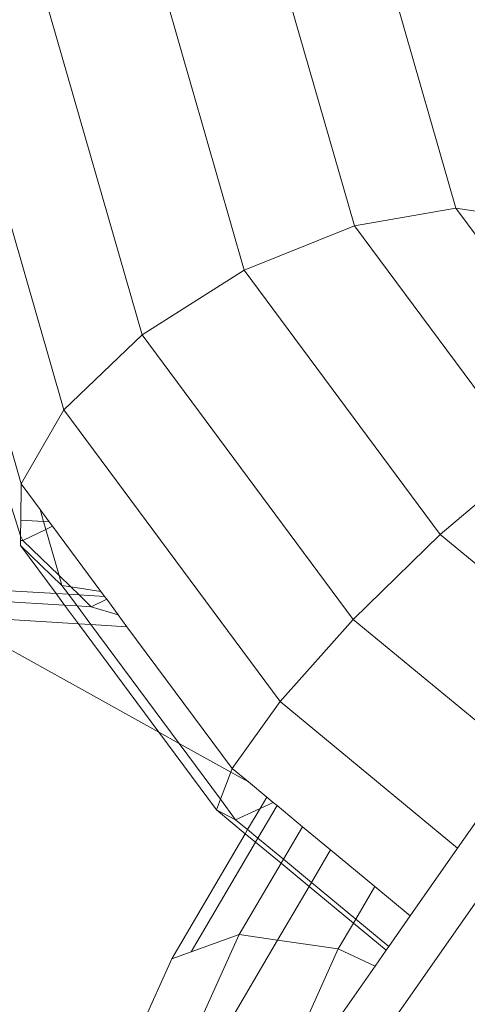
# Model space of a CAD drawing. Units: millimetres. Extents: x -5207 to 404574, y -3372 to 12341.
# Drawn here: x -1074 to -1064, y 6800 to 6822 of the extents above; entities that cross this region are included whole.
import ezdxf

# ---------------------------------------------------------------- set-up
doc = ezdxf.new("R2010")
doc.units = ezdxf.units.MM
doc.layers.add('Opvangzone', color=7, linetype='Continuous', true_color=0x00a19a)
doc.layers.add('Toestel 2D', color=7, linetype='Continuous', lineweight=20)

# ---------------------------------------------------------------- blocks, each defined once
blk = doc.blocks.new('WP-SC101')
at = {"layer": 'Toestel 2D'}
for p, q in [((-1068.857, 6815.99), (-1071.116, 6823.845)), ((-1066.388, 6816.989), (-1068.389, 6823.95)), ((-1064.112, 6817.383), (-1065.81, 6823.289)), ((-1071.145, 6814.539), (-1073.58, 6822.988)), ((-1075.393, 6821.518), (-1072.903, 6812.856)), ((-1073.862, 6811.197), (-1076.292, 6819.65)), ((-1066.388, 6816.989), (-1064.112, 6817.383)), ((-1064.112, 6817.383), (-1063.255, 6817.25)), ((-1064.112, 6817.383), (-1063.588, 6816.676)), ((-1068.857, 6815.99), (-1066.388, 6816.989)), ((-1066.388, 6816.989), (-1062.491, 6811.734)), ((-1071.145, 6814.539), (-1068.857, 6815.99)), ((-1068.857, 6815.99), (-1064.461, 6810.061)), ((-1072.903, 6812.856), (-1071.145, 6814.539)), ((-1071.145, 6814.539), (-1066.414, 6808.158)), ((-1073.862, 6811.197), (-1072.903, 6812.856)), ((-1068.054, 6806.317), (-1072.903, 6812.856)), ((-1073.876, 6810.031), (-1074.606, 6812.346)), ((-1064.461, 6810.061), (-1062.491, 6811.734)), ((-1073.872, 6810.386), (-1073.862, 6811.197)), ((-1073.862, 6811.197), (-1073.437, 6810.623)), ((-1073.36, 6810.355), (-1073.437, 6810.623)), ((-1073.437, 6810.623), (-1073.232, 6810.347)), ((-1073.876, 6810.031), (-1073.872, 6810.386)), ((-1073.36, 6810.355), (-1073.872, 6810.386)), ((-1073.232, 6810.347), (-1073.36, 6810.355)), ((-1073.308, 6810.174), (-1073.36, 6810.355)), ((-1073.232, 6810.347), (-1073.158, 6810.247)), ((-1073.308, 6810.174), (-1073.821, 6809.927)), ((-1073.158, 6810.247), (-1073.308, 6810.174)), ((-1073.012, 6809.144), (-1073.308, 6810.174)), ((-1073.158, 6810.247), (-1072.074, 6808.785)), ((-1066.414, 6808.158), (-1064.461, 6810.061)), ((-1061.246, 6807.405), (-1064.461, 6810.061)), ((-1073.878, 6809.816), (-1073.877, 6809.93)), ((-1073.877, 6809.93), (-1073.876, 6810.031)), ((-1073.821, 6809.927), (-1073.877, 6809.93)), ((-1073.821, 6809.927), (-1073.876, 6810.031)), ((-1073.012, 6809.144), (-1073.821, 6809.927)), ((-1072.948, 6808.922), (-1073.878, 6809.816)), ((-1073.878, 6809.816), (-1073.08, 6808.739)), ((-1073.08, 6808.739), (-1076.764, 6808.962)), ((-1072.948, 6808.922), (-1073.012, 6809.144)), ((-1072.749, 6808.891), (-1073.012, 6809.144)), ((-1072.8, 6808.722), (-1073.08, 6808.739)), ((-1073.08, 6808.739), (-1072.888, 6808.481)), ((-1072.749, 6808.891), (-1072.948, 6808.922)), ((-1072.948, 6808.922), (-1072.8, 6808.722)), ((-1072.56, 6808.708), (-1072.8, 6808.722)), ((-1072.8, 6808.722), (-1072.608, 6808.464)), ((-1072.074, 6808.785), (-1072.749, 6808.891)), ((-1072.56, 6808.708), (-1072.749, 6808.891)), ((-1072.074, 6808.785), (-1071.991, 6808.673)), ((-1072.888, 6808.481), (-1076.266, 6808.685)), ((-1071.991, 6808.673), (-1072.56, 6808.708)), ((-1072.288, 6808.445), (-1072.56, 6808.708)), ((-1071.944, 6808.61), (-1072.288, 6808.445)), ((-1071.991, 6808.673), (-1071.944, 6808.61)), ((-1071.944, 6808.61), (-1071.688, 6808.264)), ((-1072.888, 6808.481), (-1072.577, 6808.061)), ((-1072.608, 6808.464), (-1072.888, 6808.481)), ((-1072.288, 6808.445), (-1072.608, 6808.464)), ((-1072.608, 6808.464), (-1072.297, 6808.044)), ((-1071.688, 6808.264), (-1072.288, 6808.445)), ((-1072.577, 6808.061), (-1075.456, 6808.235)), ((-1075.456, 6808.235), (-1070.776, 6805.632)), ((-1072.577, 6808.061), (-1070.776, 6805.632)), ((-1072.297, 6808.044), (-1072.577, 6808.061)), ((-1071.688, 6808.264), (-1071.488, 6807.995)), ((-1068.054, 6806.317), (-1066.414, 6808.158)), ((-1062.678, 6805.072), (-1066.414, 6808.158)), ((-1071.488, 6807.995), (-1072.297, 6808.044)), ((-1072.297, 6808.044), (-1070.321, 6805.379)), ((-1071.488, 6807.995), (-1069.131, 6804.816)), ((-1069.131, 6804.816), (-1068.054, 6806.317)), ((-1068.054, 6806.317), (-1064.074, 6803.029)), ((-1070.776, 6805.632), (-1069.481, 6803.886)), ((-1070.776, 6805.632), (-1070.321, 6805.379)), ((-1070.321, 6805.379), (-1069.162, 6804.734)), ((-1070.321, 6805.379), (-1069.391, 6804.125)), ((-1069.162, 6804.734), (-1069.131, 6804.816)), ((-1068.764, 6804.513), (-1069.131, 6804.816)), ((-1069.391, 6804.125), (-1069.162, 6804.734)), ((-1069.162, 6804.734), (-1068.764, 6804.513)), ((-1068.353, 6804.174), (-1068.764, 6804.513)), ((-1064.074, 6803.029), (-1063.046, 6804.498)), ((-1069.481, 6803.886), (-1069.391, 6804.125)), ((-1069.391, 6804.125), (-1069.051, 6803.667)), ((-1068.353, 6804.174), (-1068.503, 6803.919)), ((-1068.208, 6804.054), (-1068.353, 6804.174)), ((-1069.051, 6803.667), (-1069.481, 6803.886)), ((-1068.836, 6803.353), (-1069.481, 6803.886)), ((-1068.503, 6803.919), (-1069.051, 6803.667)), ((-1068.503, 6803.919), (-1068.782, 6803.444)), ((-1068.123, 6803.984), (-1068.552, 6803.254)), ((-1068.208, 6804.054), (-1068.503, 6803.919)), ((-1068.123, 6803.984), (-1068.208, 6804.054)), ((-1067.549, 6803.51), (-1068.123, 6803.984)), ((-1062.165, 6803.967), (-1066.91, 6797.178)), ((-1068.782, 6803.444), (-1069.051, 6803.667)), ((-1068.782, 6803.444), (-1068.836, 6803.353)), ((-1068.552, 6803.254), (-1068.782, 6803.444)), ((-1067.978, 6802.78), (-1067.549, 6803.51)), ((-1066.921, 6802.991), (-1067.549, 6803.51)), ((-1068.836, 6803.353), (-1070.486, 6800.548)), ((-1068.606, 6803.163), (-1068.836, 6803.353)), ((-1068.552, 6803.254), (-1068.606, 6803.163)), ((-1067.978, 6802.78), (-1068.552, 6803.254)), ((-1068.606, 6803.163), (-1070.052, 6800.703)), ((-1068.032, 6802.689), (-1068.606, 6803.163)), ((-1066.921, 6802.991), (-1067.35, 6802.261)), ((-1065.927, 6802.17), (-1066.921, 6802.991)), ((-1065.133, 6801.514), (-1064.074, 6803.029)), ((-1068.032, 6802.689), (-1067.978, 6802.78)), ((-1067.35, 6802.261), (-1067.978, 6802.78)), ((-1068.972, 6801.091), (-1068.032, 6802.689)), ((-1067.404, 6802.17), (-1068.032, 6802.689)), ((-1067.404, 6802.17), (-1068.111, 6800.967)), ((-1067.35, 6802.261), (-1067.404, 6802.17)), ((-1066.41, 6801.349), (-1067.404, 6802.17)), ((-1066.356, 6801.44), (-1067.35, 6802.261)), ((-1065.927, 6802.17), (-1066.356, 6801.44)), ((-1065.133, 6801.514), (-1065.927, 6802.17)), ((-1066.356, 6801.44), (-1066.41, 6801.349)), ((-1065.613, 6800.827), (-1066.356, 6801.44)), ((-1065.613, 6800.827), (-1065.133, 6801.514)), ((-1066.41, 6801.349), (-1066.75, 6800.77)), ((-1065.673, 6800.741), (-1066.41, 6801.349)), ((-1068.972, 6801.091), (-1070.307, 6798.129)), ((-1070.052, 6800.703), (-1068.972, 6801.091)), ((-1068.972, 6801.091), (-1068.111, 6800.967)), ((-1068.111, 6800.967), (-1070.065, 6797.644)), ((-1068.202, 6797.549), (-1066.75, 6800.77)), ((-1068.111, 6800.967), (-1066.75, 6800.77)), ((-1066.75, 6800.77), (-1065.924, 6800.382)), ((-1065.673, 6800.741), (-1065.613, 6800.827)), ((-1072.589, 6795.883), (-1070.486, 6800.548)), ((-1070.486, 6800.548), (-1070.052, 6800.703)), ((-1065.924, 6800.382), (-1065.673, 6800.741)), ((-1067.073, 6798.738), (-1065.924, 6800.382))]:
    blk.add_line(p, q, dxfattribs=at)

msp = doc.modelspace()

# ---------------------------------------------------------------- block references
at = {"layer": 'Opvangzone'}
msp.add_blockref('WP-SC101', (0, 0), dxfattribs=at)

doc.saveas('drawing.dxf')
